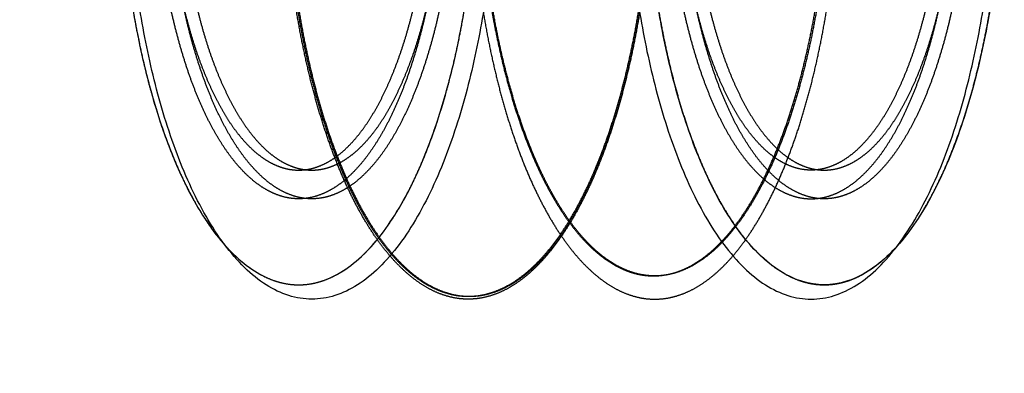
# Model space of a CAD drawing. Extents: x -316 to 323, y -239 to 760.
# Drawn here: x 254 to 323, y -5 to 19 of the extents above; entities that cross this region are included whole.
import ezdxf

# ---------------------------------------------------------------- set-up
doc = ezdxf.new("R2010")
doc.units = 0
doc.header["$MEASUREMENT"] = 0
doc.layers.add('LE010002', color=7, linetype='CONTINUOUS')

msp = doc.modelspace()

# ---------------------------------------------------------------- linework, layer by layer
at = {"layer": 'LE010002'}
for radius, start, end in [(309.094, 180, 180), (309.094, 0, 0), (309.092, 0, 0), (309.092, 180, 180)]:
    msp.add_arc((0, 70.5), radius, start, end, dxfattribs=at)
for points in [[(261.051, 32.5, -57.0253), (261.052, 29.8786, -57.027), (261.179, 26.9097, -57.3195), (261.554, 23.68, -58.1807), (261.742, 22.0676, -58.612), (261.992, 20.3938, -59.1877), (262.322, 18.6966, -59.9462), (262.652, 17.0003, -60.7045), (263.062, 15.2805, -61.6465), (263.565, 13.6, -62.8022), (264.067, 11.9203, -63.9571), (264.663, 10.2807, -65.3268), (265.355, 8.76712, -66.9173), (266.046, 7.25388, -68.5065), (266.834, 5.86842, -70.3175), (267.704, 4.70588, -72.3172), (268.574, 3.54269, -74.3154), (269.525, 2.6048, -76.5021), (270.525, 1.96923, -78.7999), (271.524, 1.33201, -81.0967), (272.571, 0.99895, -83.5027), (273.618, 1, -85.91), (274.665, 0.99895, -88.3174), (275.712, 1.33201, -90.7234), (276.711, 1.96923, -93.0201), (277.711, 2.6048, -95.3179), (278.663, 3.54269, -97.5047), (279.532, 4.70588, -99.5029), (280.402, 5.86842, -101.503), (281.19, 7.25388, -103.314), (281.881, 8.76712, -104.903), (282.573, 10.2807, -106.493), (283.169, 11.9203, -107.863), (283.671, 13.6, -109.018), (284.174, 15.2805, -110.174), (284.584, 17.0003, -111.116), (284.914, 18.6966, -111.874), (285.244, 20.3938, -112.632), (285.494, 22.0676, -113.208), (285.682, 23.68, -113.639), (286.057, 26.9097, -114.501), (286.184, 29.8786, -114.793), (286.185, 32.5, -114.795)], [(287.501, 32.5, -115.313), (287.5, 29.7953, -115.311), (287.369, 26.7323, -115.009), (286.982, 23.4, -114.121), (286.788, 21.7364, -113.676), (286.53, 20.0095, -113.082), (286.19, 18.2584, -112.299), (285.849, 16.5083, -111.517), (285.426, 14.7338, -110.545), (284.908, 13, -109.352), (284.389, 11.267, -108.161), (283.774, 9.57529, -106.748), (283.06, 8.0137, -105.107), (282.347, 6.45242, -103.467), (281.534, 5.02297, -101.599), (280.637, 3.82353, -99.5354), (279.74, 2.62341, -97.4738), (278.758, 1.65574, -95.2177), (277.727, 1, -92.8469), (276.696, 0.34255, -90.4772), (275.616, -0.00108, -87.9948), (274.535, 0, -85.5111), (273.455, -0.00108, -83.0273), (272.375, 0.34255, -80.545), (271.344, 1, -78.1753), (270.312, 1.65574, -75.8045), (269.331, 2.62341, -73.5484), (268.434, 3.82353, -71.4868), (267.536, 5.02297, -69.4235), (266.723, 6.45242, -67.5551), (266.01, 8.0137, -65.9154), (265.296, 9.57529, -64.2744), (264.681, 11.267, -62.8612), (264.163, 13, -61.6697), (263.644, 14.7338, -60.4773), (263.221, 16.5083, -59.5053), (262.881, 18.2584, -58.723), (262.54, 20.0095, -57.9404), (262.282, 21.7364, -57.3464), (262.088, 23.4, -56.9014), (261.702, 26.7323, -56.0129), (261.57, 29.7953, -55.7112), (261.569, 32.5, -55.7094)], [(296.415, 32.5, -40.5496), (296.415, 29.7953, -40.5514), (296.547, 26.7323, -40.8531), (296.933, 23.4, -41.7416), (297.127, 21.7364, -42.1866), (297.385, 20.0095, -42.7806), (297.726, 18.2584, -43.5632), (298.066, 16.5083, -44.3455), (298.489, 14.7338, -45.3175), (299.008, 13, -46.5099), (299.526, 11.267, -47.7014), (300.141, 9.57529, -49.1146), (300.855, 8.0137, -50.7556), (301.568, 6.45242, -52.3953), (302.381, 5.02297, -54.2637), (303.279, 3.82353, -56.327), (304.176, 2.62341, -58.3886), (305.157, 1.65574, -60.6447), (306.189, 1, -63.0155), (307.22, 0.34255, -65.3852), (308.3, -0.00108, -67.8675), (309.38, 0, -70.3513), (310.461, -0.00108, -72.835), (311.541, 0.34255, -75.3174), (312.572, 1, -77.6871), (313.603, 1.65574, -80.0579), (314.585, 2.62341, -82.314), (315.482, 3.82353, -84.3756), (316.379, 5.02297, -86.4389), (317.192, 6.45242, -88.3073), (317.906, 8.0137, -89.9469), (318.619, 9.57529, -91.588), (319.234, 11.267, -93.0012), (319.753, 13, -94.1927), (320.271, 14.7338, -95.385), (320.694, 16.5083, -96.3571), (321.035, 18.2584, -97.1394), (321.375, 20.0095, -97.922), (321.634, 21.7364, -98.5159), (321.827, 23.4, -98.9609), (322.214, 26.7323, -99.8495), (322.345, 29.7953, -100.151), (322.346, 32.5, -100.153)], [(322.864, 32.5, -98.8371), (322.863, 29.8786, -98.8353), (322.736, 26.9097, -98.5429), (322.361, 23.68, -97.6817), (322.174, 22.0676, -97.2504), (321.923, 20.3938, -96.6747), (321.593, 18.6966, -95.9162), (321.263, 17.0003, -95.1579), (320.853, 15.2805, -94.2158), (320.351, 13.6, -93.0601), (319.848, 11.9203, -91.9053), (319.252, 10.2807, -90.5356), (318.56, 8.76712, -88.9451), (317.869, 7.25388, -87.3559), (317.081, 5.86842, -85.5449), (316.211, 4.70588, -83.5452), (315.342, 3.54269, -81.547), (314.39, 2.6048, -79.3603), (313.39, 1.96923, -77.0624), (312.391, 1.33201, -74.7657), (311.344, 0.99895, -72.3597), (310.297, 1, -69.9523), (309.25, 0.99895, -67.545), (308.203, 1.33201, -65.139), (307.204, 1.96923, -62.8423), (306.204, 2.6048, -60.5444), (305.253, 3.54269, -58.3577), (304.383, 4.70588, -56.3595), (303.513, 5.86842, -54.3598), (302.726, 7.25388, -52.5488), (302.034, 8.76712, -50.9596), (301.342, 10.2807, -49.3691), (300.746, 11.9203, -47.9994), (300.244, 13.6, -46.8446), (299.741, 15.2805, -45.6889), (299.331, 17.0003, -44.7468), (299.001, 18.6966, -43.9885), (298.671, 20.3938, -43.23), (298.421, 22.0676, -42.6543), (298.233, 23.68, -42.223), (297.858, 26.9097, -41.3618), (297.731, 29.8786, -41.0693), (297.73, 32.5, -41.0676)]]:
    msp.add_open_spline(points, degree=3, knots=[0, 0, 0, 0, 0.125, 0.125, 0.125, 0.1875, 0.1875, 0.1875, 0.25, 0.25, 0.25, 0.3125, 0.3125, 0.3125, 0.375, 0.375, 0.375, 0.4375, 0.4375, 0.4375, 0.5, 0.5, 0.5, 0.5625, 0.5625, 0.5625, 0.625, 0.625, 0.625, 0.6875, 0.6875, 0.6875, 0.75, 0.75, 0.75, 0.8125, 0.8125, 0.8125, 0.875, 0.875, 0.875, 1, 1, 1, 1], dxfattribs=at)
for points in [[(265.35, 21.4222, -66.9056), (265.567, 20.404, -67.4046), (265.823, 19.4441, -67.9927)], [(266.267, 21.4222, -66.5066), (266.484, 20.404, -67.0057), (266.74, 19.4441, -67.5938)], [(281.413, 19.4441, -103.827), (281.669, 20.404, -104.415), (281.886, 21.4222, -104.915)], [(282.33, 19.4441, -103.428), (282.586, 20.404, -104.017), (282.803, 21.4222, -104.516)], [(301.585, 19.4441, -52.434), (301.329, 20.404, -51.8459), (301.112, 21.4222, -51.3468)], [(302.029, 21.4222, -50.9479), (302.246, 20.404, -51.4469), (302.502, 19.4441, -52.0351)], [(317.648, 21.4222, -89.3558), (317.431, 20.404, -88.8567), (317.175, 19.4441, -88.2686)], [(318.092, 19.4441, -87.8696), (318.348, 20.404, -88.4578), (318.565, 21.4222, -88.9568)], [(286.996, 20.6837, -48.98), (287.227, 19.2823, -49.5123), (287.513, 17.9445, -50.168)], [(287.604, 17.9445, -50.1281), (287.319, 19.2823, -49.4724), (287.088, 20.6837, -48.9401)], [(309.24, 17.9445, -100.109), (309.526, 19.2823, -100.765), (309.757, 20.6837, -101.297)], [(309.849, 20.6837, -101.257), (309.617, 19.2823, -100.725), (309.332, 17.9445, -100.069)], [(262.008, 20.4455, -59.224), (262.244, 19.0158, -59.767), (262.535, 17.651, -60.436)], [(265.16, 18.333, -66.4679), (264.882, 19.3746, -65.8297), (264.646, 20.4794, -65.2882)], [(266.077, 18.333, -66.0689), (265.799, 19.3746, -65.4307), (265.563, 20.4794, -64.8892)], [(274.012, 17.1796, -54.4809), (273.712, 18.5877, -53.7908), (273.468, 20.0628, -53.2305)], [(273.542, 20.1393, -53.3999), (273.784, 18.6733, -53.9567), (274.083, 17.2739, -54.6426)], [(273.634, 20.1393, -53.36), (273.876, 18.6733, -53.9168), (274.175, 17.2739, -54.6028)], [(282.59, 20.4794, -106.532), (282.354, 19.3746, -105.99), (282.077, 18.333, -105.352)], [(283.507, 20.4794, -106.133), (283.271, 19.3746, -105.591), (282.994, 18.333, -104.953)], [(284.701, 17.651, -111.384), (284.992, 19.0158, -112.053), (285.228, 20.4455, -112.596)], [(286.49, 20.0628, -47.5655), (286.733, 18.5877, -48.1258), (287.034, 17.1796, -48.8159)], [(296.811, 17.2739, -106.885), (297.11, 18.6733, -107.571), (297.352, 20.1393, -108.127)], [(297.426, 20.0628, -108.297), (297.182, 18.5877, -107.737), (296.882, 17.1796, -107.046)], [(296.903, 17.2739, -106.845), (297.202, 18.6733, -107.531), (297.444, 20.1393, -108.088)], [(298.687, 20.4455, -43.2663), (298.923, 19.0158, -43.8094), (299.214, 17.651, -44.4783)], [(300.408, 20.4794, -49.7294), (300.644, 19.3746, -50.2709), (300.922, 18.333, -50.9091)], [(301.839, 18.333, -50.5102), (301.561, 19.3746, -49.872), (301.325, 20.4794, -49.3305)], [(309.903, 17.1796, -101.381), (310.203, 18.5877, -102.072), (310.447, 20.0628, -102.632)], [(317.839, 18.333, -89.7935), (318.116, 19.3746, -90.4317), (318.352, 20.4794, -90.9732)], [(319.269, 20.4794, -90.5742), (319.033, 19.3746, -90.0327), (318.756, 18.333, -89.3945)], [(321.38, 17.651, -95.4264), (321.671, 19.0158, -96.0953), (321.907, 20.4455, -96.6384)], [(265.823, 19.4441, -67.9927), (266.079, 18.4842, -68.5809), (266.371, 17.5918, -69.2525)], [(266.74, 19.4441, -67.5938), (266.996, 18.4842, -68.1819), (267.288, 17.5918, -68.8535)], [(280.865, 17.5918, -102.568), (281.157, 18.4842, -103.239), (281.413, 19.4441, -103.827)], [(281.782, 17.5918, -102.169), (282.074, 18.4842, -102.84), (282.33, 19.4441, -103.428)], [(302.133, 17.5918, -53.6937), (301.841, 18.4842, -53.0221), (301.585, 19.4441, -52.434)], [(302.502, 19.4441, -52.0351), (302.758, 18.4842, -52.6232), (303.05, 17.5918, -53.2948)], [(317.175, 19.4441, -88.2686), (316.919, 18.4842, -87.6804), (316.627, 17.5918, -87.0088)], [(317.544, 17.5918, -86.6099), (317.836, 18.4842, -87.2815), (318.092, 19.4441, -87.8696)], [(265.754, 16.323, -67.8348), (265.437, 17.2913, -67.1061), (265.16, 18.333, -66.4679)], [(266.671, 16.323, -67.4359), (266.354, 17.2913, -66.7071), (266.077, 18.333, -66.0689)], [(282.077, 18.333, -105.352), (281.799, 17.2913, -104.714), (281.482, 16.323, -103.985)], [(282.994, 18.333, -104.953), (282.716, 17.2913, -104.315), (282.399, 16.323, -103.586)], [(287.513, 17.9445, -50.168), (287.798, 16.6067, -50.8237), (288.134, 15.3454, -51.5965)], [(288.226, 15.3454, -51.5566), (287.89, 16.6067, -50.7838), (287.604, 17.9445, -50.1281)], [(300.922, 18.333, -50.9091), (301.199, 17.2913, -51.5473), (301.516, 16.323, -52.2761)], [(302.433, 16.323, -51.8771), (302.116, 17.2913, -51.1484), (301.839, 18.333, -50.5102)], [(308.619, 15.3454, -98.6807), (308.955, 16.6067, -99.4535), (309.24, 17.9445, -100.109)], [(309.332, 17.9445, -100.069), (309.047, 16.6067, -99.4136), (308.71, 15.3454, -98.6408)], [(317.244, 16.323, -88.4265), (317.561, 17.2913, -89.1553), (317.839, 18.333, -89.7935)], [(318.756, 18.333, -89.3945), (318.478, 17.2913, -88.7563), (318.161, 16.323, -88.0276)], [(262.535, 17.651, -60.436), (262.826, 16.2862, -61.1049), (263.169, 14.9995, -61.8932)], [(266.371, 17.5918, -69.2525), (266.663, 16.6993, -69.9241), (266.989, 15.883, -70.6726)], [(267.288, 17.5918, -68.8535), (267.58, 16.6993, -69.5251), (267.906, 15.883, -70.2737)], [(274.667, 14.444, -55.9845), (274.313, 15.7715, -55.1711), (274.012, 17.1796, -54.4809)], [(274.083, 17.2739, -54.6426), (274.381, 15.8745, -55.3286), (274.733, 14.5551, -56.1369)], [(274.175, 17.2739, -54.6028), (274.473, 15.8745, -55.2887), (274.825, 14.5551, -56.097)], [(280.247, 15.883, -101.147), (280.573, 16.6993, -101.896), (280.865, 17.5918, -102.568)], [(281.164, 15.883, -100.748), (281.49, 16.6993, -101.497), (281.782, 17.5918, -102.169)], [(284.067, 14.9995, -109.927), (284.41, 16.2862, -110.715), (284.701, 17.651, -111.384)], [(287.034, 17.1796, -48.8159), (287.334, 15.7715, -49.5061), (287.688, 14.444, -50.3195)], [(296.161, 14.5551, -105.39), (296.513, 15.8745, -106.199), (296.811, 17.2739, -106.885)], [(296.882, 17.1796, -107.046), (296.582, 15.7715, -106.356), (296.228, 14.444, -105.543)], [(296.253, 14.5551, -105.351), (296.605, 15.8745, -106.159), (296.903, 17.2739, -106.845)], [(299.214, 17.651, -44.4783), (299.505, 16.2862, -45.1472), (299.848, 14.9995, -45.9356)], [(302.751, 15.883, -55.1139), (302.425, 16.6993, -54.3653), (302.133, 17.5918, -53.6937)], [(303.05, 17.5918, -53.2948), (303.342, 16.6993, -53.9664), (303.668, 15.883, -54.7149)], [(309.249, 14.444, -99.8779), (309.603, 15.7715, -100.691), (309.903, 17.1796, -101.381)], [(316.627, 17.5918, -87.0088), (316.335, 16.6993, -86.3373), (316.009, 15.883, -85.5887)], [(316.926, 15.883, -85.1898), (317.252, 16.6993, -85.9383), (317.544, 17.5918, -86.6099)], [(320.746, 14.9995, -93.9691), (321.089, 16.2862, -94.7575), (321.38, 17.651, -95.4264)], [(266.425, 14.4688, -69.3758), (266.071, 15.3546, -68.5636), (265.754, 16.323, -67.8348)], [(267.342, 14.4688, -68.9769), (266.988, 15.3546, -68.1646), (266.671, 16.323, -67.4359)], [(266.989, 15.883, -70.6726), (267.315, 15.0666, -71.4212), (267.671, 14.3343, -72.2395)], [(267.906, 15.883, -70.2737), (268.232, 15.0666, -71.0223), (268.588, 14.3343, -71.8406)], [(279.566, 14.3343, -99.5805), (279.922, 15.0666, -100.399), (280.247, 15.883, -101.147)], [(280.483, 14.3343, -99.1816), (280.839, 15.0666, -99.9999), (281.164, 15.883, -100.748)], [(281.482, 16.323, -103.985), (281.165, 15.3546, -103.257), (280.812, 14.4688, -102.444)], [(282.399, 16.323, -103.586), (282.082, 15.3546, -102.858), (281.729, 14.4688, -102.045)], [(301.516, 16.323, -52.2761), (301.833, 15.3546, -53.0048), (302.187, 14.4688, -53.8171)], [(303.104, 14.4688, -53.4181), (302.75, 15.3546, -52.6059), (302.433, 16.323, -51.8771)], [(303.433, 14.3343, -56.6808), (303.077, 15.0666, -55.8625), (302.751, 15.883, -55.1139)], [(303.668, 15.883, -54.7149), (303.994, 15.0666, -55.4635), (304.35, 14.3343, -56.2818)], [(316.009, 15.883, -85.5887), (315.684, 15.0666, -84.8401), (315.328, 14.3343, -84.0218)], [(316.245, 14.3343, -83.6229), (316.601, 15.0666, -84.4412), (316.926, 15.883, -85.1898)], [(316.574, 14.4688, -86.8855), (316.927, 15.3546, -87.6978), (317.244, 16.323, -88.4265)], [(318.161, 16.323, -88.0276), (317.844, 15.3546, -87.2988), (317.491, 14.4688, -86.4866)], [(288.134, 15.3454, -51.5965), (288.47, 14.0842, -52.3693), (288.854, 12.9116, -53.2517)], [(288.946, 12.9116, -53.2118), (288.562, 14.0842, -52.3294), (288.226, 15.3454, -51.5566)], [(307.899, 12.9116, -97.0255), (308.283, 14.0842, -97.9079), (308.619, 15.3454, -98.6807)], [(308.71, 15.3454, -98.6408), (308.374, 14.0842, -97.868), (307.99, 12.9116, -96.9856)], [(263.169, 14.9995, -61.8932), (263.512, 13.7128, -62.6816), (263.904, 12.5166, -63.5818)], [(267.164, 12.7882, -71.0761), (266.778, 13.583, -70.1881), (266.425, 14.4688, -69.3758)], [(268.081, 12.7882, -70.6771), (267.695, 13.583, -69.7892), (267.342, 14.4688, -68.9769)], [(275.425, 11.8822, -57.7266), (275.02, 13.1164, -56.7978), (274.667, 14.444, -55.9845)], [(274.733, 14.5551, -56.1369), (275.085, 13.2357, -56.9453), (275.486, 12.0091, -57.8684)], [(274.825, 14.5551, -56.097), (275.176, 13.2357, -56.9054), (275.578, 12.0091, -57.8285)], [(280.812, 14.4688, -102.444), (280.458, 13.583, -101.632), (280.072, 12.7882, -100.744)], [(281.729, 14.4688, -102.045), (281.375, 13.583, -101.233), (280.989, 12.7882, -100.345)], [(283.332, 12.5166, -108.238), (283.724, 13.7128, -109.138), (284.067, 14.9995, -109.927)], [(287.688, 14.444, -50.3195), (288.042, 13.1164, -51.1329), (288.446, 11.8822, -52.0617)], [(295.408, 12.0091, -103.659), (295.81, 13.2357, -104.582), (296.161, 14.5551, -105.39)], [(296.228, 14.444, -105.543), (295.874, 13.1164, -104.73), (295.47, 11.8822, -103.801)], [(295.5, 12.0091, -103.619), (295.901, 13.2357, -104.542), (296.253, 14.5551, -105.351)], [(299.848, 14.9995, -45.9356), (300.191, 13.7128, -46.7239), (300.583, 12.5166, -47.6241)], [(302.187, 14.4688, -53.8171), (302.54, 13.583, -54.6294), (302.926, 12.7882, -55.5173)], [(303.843, 12.7882, -55.1184), (303.457, 13.583, -54.2304), (303.104, 14.4688, -53.4181)], [(308.491, 11.8822, -98.1357), (308.895, 13.1164, -99.0645), (309.249, 14.444, -99.8779)], [(315.834, 12.7882, -85.1852), (316.22, 13.583, -86.0732), (316.574, 14.4688, -86.8855)], [(317.491, 14.4688, -86.4866), (317.137, 13.583, -85.6743), (316.751, 12.7882, -84.7863)], [(320.011, 12.5166, -92.2806), (320.403, 13.7128, -93.1808), (320.746, 14.9995, -93.9691)], [(267.671, 14.3343, -72.2395), (268.027, 13.6019, -73.0579), (268.41, 12.9605, -73.9381)], [(268.588, 14.3343, -71.8406), (268.944, 13.6019, -72.6589), (269.327, 12.9605, -73.5391)], [(278.827, 12.9605, -97.882), (279.21, 13.6019, -98.7622), (279.566, 14.3343, -99.5805)], [(279.744, 12.9605, -97.483), (280.127, 13.6019, -98.3633), (280.483, 14.3343, -99.1816)], [(304.172, 12.9605, -58.3793), (303.789, 13.6019, -57.4991), (303.433, 14.3343, -56.6808)], [(304.35, 14.3343, -56.2818), (304.706, 13.6019, -57.1002), (305.089, 12.9605, -57.9804)], [(315.328, 14.3343, -84.0218), (314.972, 13.6019, -83.2035), (314.589, 12.9605, -82.3232)], [(315.506, 12.9605, -81.9243), (315.889, 13.6019, -82.8045), (316.245, 14.3343, -83.6229)], [(263.904, 12.5166, -63.5818), (264.296, 11.3204, -64.482), (264.732, 10.2261, -65.4854)], [(267.966, 11.2975, -72.9192), (267.551, 11.9935, -71.9641), (267.164, 12.7882, -71.0761)], [(268.883, 11.2975, -72.5203), (268.468, 11.9935, -71.5651), (268.081, 12.7882, -70.6771)], [(268.41, 12.9605, -73.9381), (268.793, 12.3191, -74.8183), (269.199, 11.7749, -75.7519)], [(269.327, 12.9605, -73.5391), (269.709, 12.3191, -74.4194), (270.116, 11.7749, -75.353)], [(278.038, 11.7749, -96.0681), (278.444, 12.3191, -97.0018), (278.827, 12.9605, -97.882)], [(278.955, 11.7749, -95.6692), (279.361, 12.3191, -96.6028), (279.744, 12.9605, -97.483)], [(280.072, 12.7882, -100.744), (279.685, 11.9935, -99.856), (279.27, 11.2975, -98.9009)], [(280.989, 12.7882, -100.345), (280.602, 11.9935, -99.4571), (280.187, 11.2975, -98.5019)], [(282.504, 10.2261, -106.335), (282.941, 11.3204, -107.338), (283.332, 12.5166, -108.238)], [(288.854, 12.9116, -53.2517), (289.238, 11.739, -54.1341), (289.666, 10.6664, -55.1177)], [(289.758, 10.6664, -55.0778), (289.33, 11.739, -54.0942), (288.946, 12.9116, -53.2118)], [(300.583, 12.5166, -47.6241), (300.975, 11.3204, -48.5244), (301.411, 10.2261, -49.5277)], [(302.926, 12.7882, -55.5173), (303.313, 11.9935, -56.4053), (303.728, 11.2975, -57.3605)], [(304.645, 11.2975, -56.9615), (304.23, 11.9935, -56.0064), (303.843, 12.7882, -55.1184)], [(304.961, 11.7749, -60.1932), (304.555, 12.3191, -59.2596), (304.172, 12.9605, -58.3793)], [(305.089, 12.9605, -57.9804), (305.472, 12.3191, -58.8606), (305.878, 11.7749, -59.7943)], [(307.087, 10.6664, -95.1595), (307.515, 11.739, -96.1431), (307.899, 12.9116, -97.0255)], [(307.99, 12.9116, -96.9856), (307.606, 11.739, -96.1032), (307.179, 10.6664, -95.1196)], [(314.589, 12.9605, -82.3232), (314.206, 12.3191, -81.443), (313.8, 11.7749, -80.5094)], [(314.717, 11.7749, -80.1104), (315.123, 12.3191, -81.0441), (315.506, 12.9605, -81.9243)], [(315.032, 11.2975, -83.3421), (315.448, 11.9935, -84.2973), (315.834, 12.7882, -85.1852)], [(316.751, 12.7882, -84.7863), (316.365, 11.9935, -83.8983), (315.949, 11.2975, -82.9432)], [(319.183, 10.2261, -90.377), (319.62, 11.3204, -91.3803), (320.011, 12.5166, -92.2806)], [(269.199, 11.7749, -75.7519), (269.605, 11.2306, -76.6856), (270.03, 10.7888, -77.6636)], [(270.116, 11.7749, -75.353), (270.522, 11.2306, -76.2866), (270.947, 10.7888, -77.2647)], [(276.279, 9.51903, -59.6907), (275.829, 10.648, -58.6554), (275.425, 11.8822, -57.7266)], [(275.486, 12.0091, -57.8684), (275.888, 10.7825, -58.7915), (276.335, 9.66045, -59.8204)], [(275.578, 12.0091, -57.8285), (275.98, 10.7825, -58.7516), (276.427, 9.66045, -59.7805)], [(277.206, 10.7888, -94.1565), (277.631, 11.2306, -95.1345), (278.038, 11.7749, -96.0681)], [(278.123, 10.7888, -93.7575), (278.548, 11.2306, -94.7356), (278.955, 11.7749, -95.6692)], [(288.446, 11.8822, -52.0617), (288.85, 10.648, -52.9905), (289.3, 9.51903, -54.0257)], [(294.559, 9.66045, -101.707), (295.006, 10.7825, -102.736), (295.408, 12.0091, -103.659)], [(295.47, 11.8822, -103.801), (295.066, 10.648, -102.872), (294.615, 9.51903, -101.837)], [(294.65, 9.66045, -101.667), (295.098, 10.7825, -102.696), (295.5, 12.0091, -103.619)], [(305.792, 10.7888, -62.1049), (305.367, 11.2306, -61.1268), (304.961, 11.7749, -60.1932)], [(305.878, 11.7749, -59.7943), (306.284, 11.2306, -60.7279), (306.709, 10.7888, -61.7059)], [(307.636, 9.51903, -96.1717), (308.087, 10.648, -97.207), (308.491, 11.8822, -98.1357)], [(313.8, 11.7749, -80.5094), (313.393, 11.2306, -79.5758), (312.968, 10.7888, -78.5977)], [(313.885, 10.7888, -78.1988), (314.31, 11.2306, -79.1768), (314.717, 11.7749, -80.1104)], [(268.823, 10.011, -74.8874), (268.382, 10.6015, -73.8743), (267.966, 11.2975, -72.9192)], [(269.74, 10.011, -74.4885), (269.299, 10.6015, -73.4754), (268.883, 11.2975, -72.5203)], [(279.27, 11.2975, -98.9009), (278.854, 10.6015, -97.9457), (278.414, 10.011, -96.9327)], [(280.187, 11.2975, -98.5019), (279.771, 10.6015, -97.5468), (279.331, 10.011, -96.5337)], [(303.728, 11.2975, -57.3605), (304.144, 10.6015, -58.3156), (304.585, 10.011, -59.3287)], [(305.502, 10.011, -58.9297), (305.061, 10.6015, -57.9166), (304.645, 11.2975, -56.9615)], [(314.176, 10.011, -81.3739), (314.616, 10.6015, -82.387), (315.032, 11.2975, -83.3421)], [(315.949, 11.2975, -82.9432), (315.533, 10.6015, -81.9881), (315.093, 10.011, -80.975)], [(270.03, 10.7888, -77.6636), (270.456, 10.347, -78.6417), (270.897, 10.0119, -79.6547)], [(270.947, 10.7888, -77.2647), (271.373, 10.347, -78.2427), (271.814, 10.0119, -79.2558)], [(276.34, 10.0119, -92.1654), (276.78, 10.347, -93.1784), (277.206, 10.7888, -94.1565)], [(277.257, 10.0119, -91.7664), (277.697, 10.347, -92.7795), (278.123, 10.7888, -93.7575)], [(289.666, 10.6664, -55.1177), (290.094, 9.59377, -56.1013), (290.562, 8.63145, -57.1765)], [(290.654, 8.63145, -57.1366), (290.186, 9.59377, -56.0614), (289.758, 10.6664, -55.0778)], [(306.659, 10.0119, -64.096), (306.218, 10.347, -63.0829), (305.792, 10.7888, -62.1049)], [(306.191, 8.63145, -93.1007), (306.659, 9.59377, -94.1759), (307.087, 10.6664, -95.1595)], [(307.179, 10.6664, -95.1196), (306.751, 9.59377, -94.136), (306.283, 8.63145, -93.0608)], [(306.709, 10.7888, -61.7059), (307.135, 10.347, -62.684), (307.576, 10.0119, -63.697)], [(312.968, 10.7888, -78.5977), (312.542, 10.347, -77.6197), (312.102, 10.0119, -76.6066)], [(313.019, 10.0119, -76.2077), (313.459, 10.347, -77.2207), (313.885, 10.7888, -78.1988)], [(264.732, 10.2261, -65.4854), (265.169, 9.13189, -66.4888), (265.646, 8.15017, -67.5857)], [(269.725, 8.94107, -76.9618), (269.263, 9.42047, -75.9005), (268.823, 10.011, -74.8874)], [(270.642, 8.94107, -76.5628), (270.18, 9.42047, -75.5016), (269.74, 10.011, -74.4885)], [(270.897, 10.0119, -79.6547), (271.337, 9.67677, -80.6678), (271.789, 9.45155, -81.706)], [(271.814, 10.0119, -79.2558), (272.254, 9.67677, -80.2688), (272.706, 9.45155, -81.3071)], [(275.447, 9.45155, -90.114), (275.899, 9.67677, -91.1523), (276.34, 10.0119, -92.1654)], [(276.335, 9.66045, -59.8204), (276.783, 8.53842, -60.8492), (277.272, 7.53176, -61.974)], [(276.364, 9.45155, -89.7151), (276.816, 9.67677, -90.7534), (277.257, 10.0119, -91.7664)], [(276.427, 9.66045, -59.7805), (276.875, 8.53842, -60.8093), (277.364, 7.53176, -61.9341)], [(278.414, 10.011, -96.9327), (277.973, 9.42047, -95.9196), (277.511, 8.94107, -94.8583)], [(279.331, 10.011, -96.5337), (278.89, 9.42047, -95.5206), (278.428, 8.94107, -94.4593)], [(281.59, 8.15017, -104.234), (282.068, 9.13189, -105.331), (282.504, 10.2261, -106.335)], [(293.622, 7.53176, -99.5533), (294.111, 8.53842, -100.678), (294.559, 9.66045, -101.707)], [(293.713, 7.53176, -99.5135), (294.203, 8.53842, -100.638), (294.65, 9.66045, -101.667)], [(301.411, 10.2261, -49.5277), (301.848, 9.13189, -50.5311), (302.325, 8.15017, -51.6281)], [(304.585, 10.011, -59.3287), (305.025, 9.42047, -60.3418), (305.487, 8.94107, -61.403)], [(306.404, 8.94107, -61.0041), (305.942, 9.42047, -59.9428), (305.502, 10.011, -58.9297)], [(307.551, 9.45155, -66.1473), (307.099, 9.67677, -65.109), (306.659, 10.0119, -64.096)], [(307.576, 10.0119, -63.697), (308.016, 9.67677, -64.7101), (308.468, 9.45155, -65.7484)], [(312.102, 10.0119, -76.6066), (311.661, 9.67677, -75.5936), (311.209, 9.45155, -74.5553)], [(312.126, 9.45155, -74.1563), (312.578, 9.67677, -75.1946), (313.019, 10.0119, -76.2077)], [(313.273, 8.94107, -79.2995), (313.735, 9.42047, -80.3608), (314.176, 10.011, -81.3739)], [(315.093, 10.011, -80.975), (314.652, 9.42047, -79.9619), (314.19, 8.94107, -78.9006)], [(318.269, 8.15017, -88.2766), (318.747, 9.13189, -89.3736), (319.183, 10.2261, -90.377)], [(270.665, 8.09802, -79.1223), (270.187, 8.46167, -78.0231), (269.725, 8.94107, -76.9618)], [(271.582, 8.09802, -78.7234), (271.104, 8.46167, -77.6241), (270.642, 8.94107, -76.5628)], [(271.789, 9.45155, -81.706), (272.241, 9.22632, -82.7443), (272.699, 9.11316, -83.7979)], [(272.699, 9.11316, -83.7979), (273.158, 9, -84.8514), (273.618, 9, -85.91)], [(272.706, 9.45155, -81.3071), (273.158, 9.22632, -82.3454), (273.616, 9.11316, -83.3989)], [(273.616, 9.11316, -83.3989), (274.075, 9, -84.4525), (274.535, 9, -85.5111)], [(273.618, 9, -85.91), (274.079, 9, -86.9687), (274.537, 9.11316, -88.0222)], [(274.535, 9, -85.5111), (274.996, 9, -86.5697), (275.454, 9.11316, -87.6233)], [(274.537, 9.11316, -88.0222), (274.995, 9.22632, -89.0757), (275.447, 9.45155, -90.114)], [(275.454, 9.11316, -87.6233), (275.912, 9.22632, -88.6768), (276.364, 9.45155, -89.7151)], [(277.222, 7.37716, -61.8577), (276.729, 8.39005, -60.7259), (276.279, 9.51903, -59.6907)], [(277.511, 8.94107, -94.8583), (277.049, 8.46167, -93.797), (276.571, 8.09802, -92.6977)], [(278.428, 8.94107, -94.4593), (277.966, 8.46167, -93.3981), (277.488, 8.09802, -92.2988)], [(289.3, 9.51903, -54.0257), (289.75, 8.39005, -55.061), (290.243, 7.37716, -56.1927)], [(294.615, 9.51903, -101.837), (294.165, 8.39005, -100.801), (293.672, 7.37716, -99.6697)], [(305.487, 8.94107, -61.403), (305.949, 8.46167, -62.4643), (306.427, 8.09802, -63.5636)], [(307.344, 8.09802, -63.1647), (306.866, 8.46167, -62.0654), (306.404, 8.94107, -61.0041)], [(306.693, 7.37716, -94.0047), (307.186, 8.39005, -95.1365), (307.636, 9.51903, -96.1717)], [(308.461, 9.11316, -68.2391), (308.003, 9.22632, -67.1856), (307.551, 9.45155, -66.1473)], [(309.38, 9, -70.3513), (308.92, 9, -69.2927), (308.461, 9.11316, -68.2391)], [(308.468, 9.45155, -65.7484), (308.92, 9.22632, -66.7867), (309.378, 9.11316, -67.8402)], [(309.378, 9.11316, -67.8402), (309.837, 9, -68.8937), (310.297, 9, -69.9523)], [(310.299, 9.11316, -72.4635), (309.841, 9, -71.4099), (309.38, 9, -70.3513)], [(310.297, 9, -69.9523), (310.758, 9, -71.011), (311.216, 9.11316, -72.0645)], [(311.209, 9.45155, -74.5553), (310.757, 9.22632, -73.517), (310.299, 9.11316, -72.4635)], [(311.216, 9.11316, -72.0645), (311.674, 9.22632, -73.118), (312.126, 9.45155, -74.1563)], [(312.333, 8.09802, -77.139), (312.812, 8.46167, -78.2383), (313.273, 8.94107, -79.2995)], [(314.19, 8.94107, -78.9006), (313.728, 8.46167, -77.8393), (313.25, 8.09802, -76.74)], [(290.562, 8.63145, -57.1765), (291.03, 7.66914, -58.2517), (291.533, 6.82639, -59.4083)], [(291.624, 6.82639, -59.3684), (291.121, 7.66914, -58.2118), (290.654, 8.63145, -57.1366)], [(305.22, 6.82639, -90.8689), (305.723, 7.66914, -92.0255), (306.191, 8.63145, -93.1007)], [(306.283, 8.63145, -93.0608), (305.815, 7.66914, -91.9856), (305.312, 6.82639, -90.829)], [(265.646, 8.15017, -67.5857), (266.123, 7.16845, -68.6827), (266.636, 6.30871, -69.8625)], [(271.633, 7.48998, -81.3483), (271.143, 7.73437, -80.2216), (270.665, 8.09802, -79.1223)], [(272.55, 7.48998, -80.9493), (272.06, 7.73437, -79.8227), (271.582, 8.09802, -78.7234)], [(276.571, 8.09802, -92.6977), (276.093, 7.73437, -91.5985), (275.603, 7.48998, -90.4718)], [(277.488, 8.09802, -92.2988), (277.01, 7.73437, -91.1995), (276.52, 7.48998, -90.0729)], [(280.6, 6.30871, -101.958), (281.113, 7.16845, -103.137), (281.59, 8.15017, -104.234)], [(302.325, 8.15017, -51.6281), (302.802, 7.16845, -52.725), (303.315, 6.30871, -53.9048)], [(306.427, 8.09802, -63.5636), (306.905, 7.73437, -64.6629), (307.396, 7.48998, -65.7895)], [(308.313, 7.48998, -65.3906), (307.822, 7.73437, -64.2639), (307.344, 8.09802, -63.1647)], [(311.365, 7.48998, -74.9131), (311.855, 7.73437, -76.0397), (312.333, 8.09802, -77.139)], [(313.25, 8.09802, -76.74), (312.772, 7.73437, -75.6408), (312.282, 7.48998, -74.5141)], [(317.279, 6.30871, -85.9999), (317.792, 7.16845, -87.1797), (318.269, 8.15017, -88.2766)], [(272.621, 7.12279, -83.6181), (272.124, 7.24558, -82.4749), (271.633, 7.48998, -81.3483)], [(273.538, 7.12279, -83.2192), (273.041, 7.24558, -82.076), (272.55, 7.48998, -80.9493)], [(273.618, 7, -85.91), (273.118, 7, -84.7613), (272.621, 7.12279, -83.6181)], [(274.535, 7, -85.5111), (274.035, 7, -84.3624), (273.538, 7.12279, -83.2192)], [(274.615, 7.12279, -88.202), (274.118, 7, -87.0588), (273.618, 7, -85.91)], [(275.532, 7.12279, -87.803), (275.035, 7, -86.6598), (274.535, 7, -85.5111)], [(275.603, 7.48998, -90.4718), (275.113, 7.24558, -89.3452), (274.615, 7.12279, -88.202)], [(276.52, 7.48998, -90.0729), (276.03, 7.24558, -88.9462), (275.532, 7.12279, -87.803)], [(278.244, 5.47724, -64.2067), (277.714, 6.36427, -62.9894), (277.222, 7.37716, -61.8577)], [(277.272, 7.53176, -61.974), (277.762, 6.52511, -63.0988), (278.288, 5.64353, -64.3086)], [(277.364, 7.53176, -61.9341), (277.853, 6.52511, -63.0589), (278.38, 5.64353, -64.2687)], [(290.243, 7.37716, -56.1927), (290.735, 6.36427, -57.3244), (291.265, 5.47724, -58.5418)], [(292.606, 5.64353, -97.2187), (293.132, 6.52511, -98.4286), (293.622, 7.53176, -99.5533)], [(293.672, 7.37716, -99.6697), (293.18, 6.36427, -98.538), (292.65, 5.47724, -97.3206)], [(292.698, 5.64353, -97.1788), (293.224, 6.52511, -98.3887), (293.713, 7.53176, -99.5135)], [(305.671, 5.47724, -91.6557), (306.201, 6.36427, -92.873), (306.693, 7.37716, -94.0047)], [(307.396, 7.48998, -65.7895), (307.886, 7.24558, -66.9162), (308.383, 7.12279, -68.0594)], [(309.3, 7.12279, -67.6604), (308.803, 7.24558, -66.5172), (308.313, 7.48998, -65.3906)], [(308.383, 7.12279, -68.0594), (308.88, 7, -69.2026), (309.38, 7, -70.3513)], [(310.297, 7, -69.9523), (309.797, 7, -68.8036), (309.3, 7.12279, -67.6604)], [(309.38, 7, -70.3513), (309.88, 7, -71.5), (310.377, 7.12279, -72.6432)], [(311.294, 7.12279, -72.2443), (310.797, 7, -71.1011), (310.297, 7, -69.9523)], [(310.377, 7.12279, -72.6432), (310.875, 7.24558, -73.7864), (311.365, 7.48998, -74.9131)], [(312.282, 7.48998, -74.5141), (311.792, 7.24558, -73.3875), (311.294, 7.12279, -72.2443)], [(266.636, 6.30871, -69.8625), (267.15, 5.44896, -71.0424), (267.694, 4.71948, -72.2939)], [(279.542, 4.71948, -99.5262), (280.086, 5.44896, -100.778), (280.6, 6.30871, -101.958)], [(291.533, 6.82639, -59.4083), (292.036, 5.98364, -60.5648), (292.57, 5.26857, -61.7915)], [(292.661, 5.26857, -61.7517), (292.128, 5.98364, -60.5249), (291.624, 6.82639, -59.3684)], [(303.315, 6.30871, -53.9048), (303.829, 5.44896, -55.0847), (304.373, 4.71948, -56.3362)], [(304.183, 5.26857, -88.4856), (304.717, 5.98364, -89.7124), (305.22, 6.82639, -90.8689)], [(305.312, 6.82639, -90.829), (304.809, 5.98364, -89.6725), (304.275, 5.26857, -88.4458)], [(316.221, 4.71948, -83.5685), (316.766, 5.44896, -84.82), (317.279, 6.30871, -85.9999)], [(278.288, 5.64353, -64.3086), (278.814, 4.76195, -65.5185), (279.373, 4.01394, -66.8017)], [(278.38, 5.64353, -64.2687), (278.906, 4.76195, -65.4786), (279.464, 4.01394, -66.7618)], [(291.521, 4.01394, -94.7257), (292.08, 4.76195, -96.0089), (292.606, 5.64353, -97.2187)], [(291.613, 4.01394, -94.6858), (292.171, 4.76195, -95.969), (292.698, 5.64353, -97.1788)], [(279.335, 3.83756, -66.7152), (278.773, 4.5902, -65.4241), (278.244, 5.47724, -64.2067)], [(291.265, 5.47724, -58.5418), (291.794, 4.5902, -59.7591), (292.356, 3.83756, -61.0503)], [(292.65, 5.47724, -97.3206), (292.121, 4.5902, -96.1033), (291.559, 3.83756, -94.8121)], [(292.57, 5.26857, -61.7915), (293.103, 4.55351, -63.0183), (293.662, 3.97301, -64.3034)], [(293.754, 3.97301, -64.2635), (293.195, 4.55351, -62.9784), (292.661, 5.26857, -61.7517)], [(303.09, 3.97301, -85.9738), (303.65, 4.55351, -87.2589), (304.183, 5.26857, -88.4856)], [(304.275, 5.26857, -88.4458), (303.741, 4.55351, -87.219), (303.182, 3.97301, -85.9339)], [(304.58, 3.83756, -89.1471), (305.142, 4.5902, -90.4383), (305.671, 5.47724, -91.6557)], [(267.694, 4.71948, -72.2939), (268.239, 3.99, -73.5453), (268.809, 3.39779, -74.8563)], [(278.427, 3.39779, -96.9637), (278.998, 3.99, -98.2747), (279.542, 4.71948, -99.5262)], [(304.373, 4.71948, -56.3362), (304.918, 3.99, -57.5876), (305.488, 3.39779, -58.8986)], [(315.106, 3.39779, -81.0061), (315.677, 3.99, -82.3171), (316.221, 4.71948, -83.5685)], [(280.485, 2.47392, -69.3591), (279.897, 3.08492, -68.0064), (279.335, 3.83756, -66.7152)], [(279.373, 4.01394, -66.8017), (279.931, 3.26593, -68.0849), (280.516, 2.65869, -69.4292)], [(279.464, 4.01394, -66.7618), (280.023, 3.26593, -68.045), (280.608, 2.65869, -69.3893)], [(290.378, 2.65869, -92.0981), (290.963, 3.26593, -93.4424), (291.521, 4.01394, -94.7257)], [(291.559, 3.83756, -94.8121), (290.997, 3.08492, -93.5209), (290.409, 2.47392, -92.1683)], [(290.47, 2.65869, -92.0582), (291.055, 3.26593, -93.4025), (291.613, 4.01394, -94.6858)], [(292.356, 3.83756, -61.0503), (292.918, 3.08492, -62.3415), (293.506, 2.47392, -63.6941)], [(293.662, 3.97301, -64.3034), (294.222, 3.39251, -65.5885), (294.801, 2.95218, -66.9195)], [(294.892, 2.95218, -66.8796), (294.313, 3.39251, -65.5486), (293.754, 3.97301, -64.2635)], [(301.952, 2.95218, -83.3577), (302.531, 3.39251, -84.6887), (303.09, 3.97301, -85.9738)], [(303.182, 3.97301, -85.9339), (302.623, 3.39251, -84.6488), (302.044, 2.95218, -83.3178)], [(303.43, 2.47392, -86.5033), (304.018, 3.08492, -87.8559), (304.58, 3.83756, -89.1471)], [(268.809, 3.39779, -74.8563), (269.379, 2.80559, -76.1673), (269.97, 2.35638, -77.5252)], [(277.266, 2.35638, -94.2948), (277.857, 2.80559, -95.6527), (278.427, 3.39779, -96.9637)], [(294.801, 2.95218, -66.9195), (295.38, 2.51184, -68.2506), (295.973, 2.21591, -69.6148)], [(296.065, 2.21591, -69.5749), (295.471, 2.51184, -68.2107), (294.892, 2.95218, -66.8796)], [(300.78, 2.21591, -80.6624), (301.373, 2.51184, -82.0266), (301.952, 2.95218, -83.3577)], [(302.044, 2.95218, -83.3178), (301.465, 2.51184, -81.9867), (300.871, 2.21591, -80.6225)], [(305.488, 3.39779, -58.8986), (306.058, 2.80559, -60.2096), (306.649, 2.35638, -61.5675)], [(313.945, 2.35638, -78.3371), (314.536, 2.80559, -79.6951), (315.106, 3.39779, -81.0061)], [(269.97, 2.35638, -77.5252), (270.561, 1.90717, -78.8831), (271.166, 1.60526, -80.2749)], [(276.07, 1.60526, -91.5452), (276.675, 1.90717, -92.9369), (277.266, 2.35638, -94.2948)], [(281.683, 1.39944, -72.1127), (281.074, 1.86291, -70.7117), (280.485, 2.47392, -69.3591)], [(280.516, 2.65869, -69.4292), (281.101, 2.05145, -70.7735), (281.707, 1.59083, -72.1659)], [(280.608, 2.65869, -69.3893), (281.192, 2.05145, -70.7336), (281.798, 1.59083, -72.126)], [(289.188, 1.59083, -89.3614), (289.793, 2.05145, -90.7538), (290.378, 2.65869, -92.0981)], [(290.409, 2.47392, -92.1683), (289.82, 1.86291, -90.8157), (289.211, 1.39944, -89.4147)], [(289.279, 1.59083, -89.3215), (289.885, 2.05145, -90.7139), (290.47, 2.65869, -92.0582)], [(293.506, 2.47392, -63.6941), (294.095, 1.86291, -65.0467), (294.704, 1.39944, -66.4477)], [(295.973, 2.21591, -69.6148), (296.567, 1.91997, -70.9791), (297.169, 1.77129, -72.3634)], [(297.261, 1.77129, -72.3235), (296.659, 1.91997, -70.9392), (296.065, 2.21591, -69.5749)], [(299.584, 1.77129, -77.9138), (300.186, 1.91997, -79.2981), (300.78, 2.21591, -80.6624)], [(300.871, 2.21591, -80.6225), (300.278, 1.91997, -79.2582), (299.676, 1.77129, -77.8739)], [(302.232, 1.39944, -83.7497), (302.841, 1.86291, -85.1507), (303.43, 2.47392, -86.5033)], [(306.649, 2.35638, -61.5675), (307.24, 1.90717, -62.9255), (307.846, 1.60526, -64.3172)], [(312.749, 1.60526, -75.5875), (313.354, 1.90717, -76.9792), (313.945, 2.35638, -78.3371)], [(271.166, 1.60526, -80.2749), (271.772, 1.30336, -81.6667), (272.386, 1.15168, -83.0788)], [(274.85, 1.15168, -88.7412), (275.464, 1.30336, -90.1534), (276.07, 1.60526, -91.5452)], [(282.918, 0.62448, -74.9497), (282.293, 0.93596, -73.5137), (281.683, 1.39944, -72.1127)], [(281.707, 1.59083, -72.1659), (282.312, 1.1302, -73.5583), (282.933, 0.82064, -74.9854)], [(281.798, 1.59083, -72.126), (282.404, 1.1302, -73.5184), (283.025, 0.82064, -74.9455)], [(287.961, 0.82064, -86.5419), (288.582, 1.1302, -87.969), (289.188, 1.59083, -89.3614)], [(289.211, 1.39944, -89.4147), (288.601, 0.93596, -88.0136), (287.977, 0.62448, -86.5777)], [(288.053, 0.82064, -86.502), (288.674, 1.1302, -87.9291), (289.279, 1.59083, -89.3215)], [(294.704, 1.39944, -66.4477), (295.314, 0.93596, -67.8487), (295.939, 0.62448, -69.2847)], [(297.169, 1.77129, -72.3634), (297.771, 1.62261, -73.7476), (298.376, 1.62261, -75.1386)], [(298.468, 1.62261, -75.0987), (297.863, 1.62261, -73.7077), (297.261, 1.77129, -72.3235)], [(298.376, 1.62261, -75.1386), (298.982, 1.62261, -76.5296), (299.584, 1.77129, -77.9138)], [(299.676, 1.77129, -77.8739), (299.073, 1.62261, -76.4897), (298.468, 1.62261, -75.0987)], [(300.998, 0.62448, -80.9127), (301.622, 0.93596, -82.3487), (302.232, 1.39944, -83.7497)], [(307.846, 1.60526, -64.3172), (308.451, 1.30336, -65.709), (309.065, 1.15168, -67.1211)], [(311.529, 1.15168, -72.7835), (312.143, 1.30336, -74.1957), (312.749, 1.60526, -75.5875)], [(272.386, 1.15168, -83.0788), (273.001, 1, -84.491), (273.618, 1, -85.91)], [(273.618, 1, -85.91), (274.235, 1, -87.3291), (274.85, 1.15168, -88.7412)], [(282.933, 0.82064, -74.9854), (283.554, 0.51107, -76.4125), (284.184, 0.35553, -77.8606)], [(283.025, 0.82064, -74.9455), (283.646, 0.51107, -76.3726), (284.276, 0.35553, -77.8207)], [(286.71, 0.35553, -83.6668), (287.34, 0.51107, -85.1148), (287.961, 0.82064, -86.5419)], [(286.802, 0.35553, -83.6269), (287.432, 0.51107, -85.0749), (288.053, 0.82064, -86.502)], [(309.065, 1.15168, -67.1211), (309.68, 1, -68.5333), (310.297, 1, -69.9523)], [(310.297, 1, -69.9523), (310.915, 1, -71.3714), (311.529, 1.15168, -72.7835)], [(284.176, 0.1565, -77.8426), (283.542, 0.31299, -76.3856), (282.918, 0.62448, -74.9497)], [(285.447, 0, -80.7637), (284.81, 0, -79.2996), (284.176, 0.1565, -77.8426)], [(284.184, 0.35553, -77.8606), (284.814, 0.2, -79.3086), (285.447, 0.2, -80.7637)], [(284.276, 0.35553, -77.8207), (284.906, 0.2, -79.2687), (285.539, 0.2, -80.7238)], [(285.447, 0.2, -80.7637), (286.08, 0.2, -82.2187), (286.71, 0.35553, -83.6668)], [(286.718, 0.1565, -83.6848), (286.084, 0, -82.2277), (285.447, 0, -80.7637)], [(285.539, 0.2, -80.7238), (286.172, 0.2, -82.1788), (286.802, 0.35553, -83.6269)], [(287.977, 0.62448, -86.5777), (287.352, 0.31299, -85.1418), (286.718, 0.1565, -83.6848)], [(295.939, 0.62448, -69.2847), (296.563, 0.31299, -70.7206), (297.197, 0.1565, -72.1776)], [(297.197, 0.1565, -72.1776), (297.831, 0, -73.6346), (298.468, 0, -75.0987)], [(298.468, 0, -75.0987), (299.105, 0, -76.5628), (299.739, 0.1565, -78.0198)], [(299.739, 0.1565, -78.0198), (300.373, 0.31299, -79.4768), (300.998, 0.62448, -80.9127)]]:
    msp.add_open_spline(points, degree=2, dxfattribs=at)

doc.saveas('drawing.dxf')
